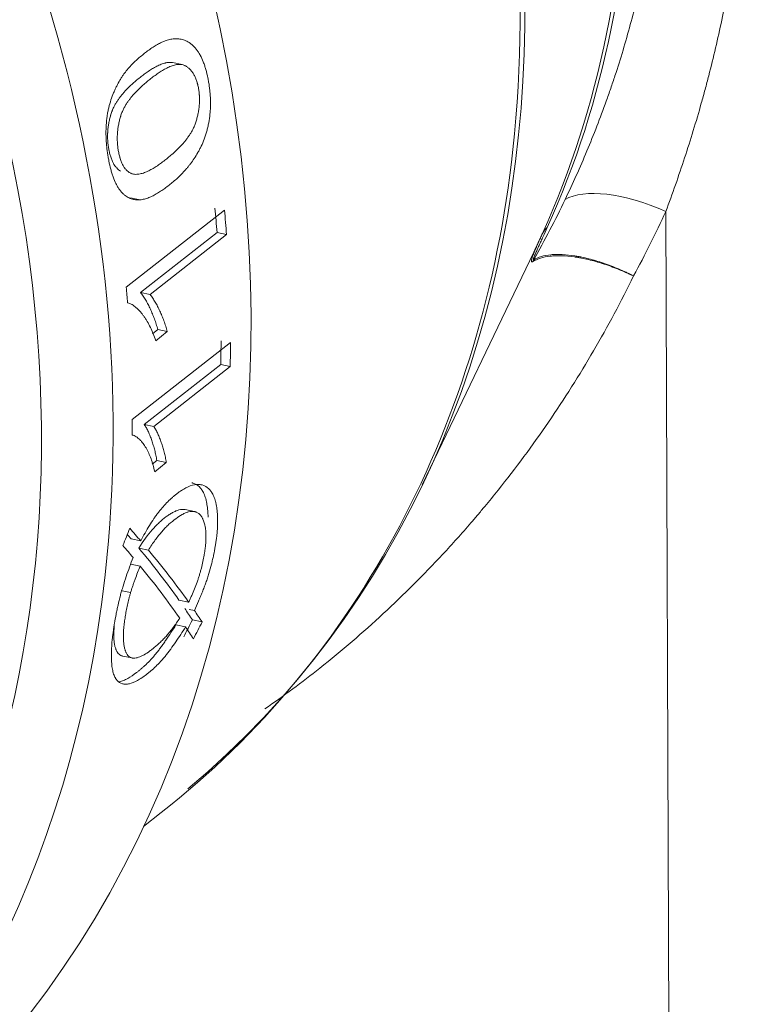
# Model space of a CAD drawing. Units: millimetres. Extents: x 0 to 594, y 0 to 420.
# Drawn here: x 373 to 380, y 146 to 155 of the extents above; entities that cross this region are included whole.
import ezdxf

# ---------------------------------------------------------------- set-up
doc = ezdxf.new("R2010")
doc.units = ezdxf.units.MM
doc.layers.add('1', color=7, linetype='Continuous', true_color=0xffffff)

msp = doc.modelspace()

# ---------------------------------------------------------------- linework, layer by layer
at = {"layer": '1', "color": 3, "linetype": 'Continuous', "lineweight": 18}
for p, q in [((374.8448, 154.8485), (374.7529, 154.8674)), ((375.2415, 153.4826), (374.319, 152.7604)), ((374.453, 152.7097), (375.1718, 153.2724)), ((374.5421, 152.6914), (375.2609, 153.2541)), ((375.1718, 153.2724), (375.2609, 153.2541)), ((377.0997, 150.906), (378.1462, 153.0895)), ((374.453, 152.7097), (374.5421, 152.6914)), ((374.333, 152.6125), (374.3319, 152.6127)), ((374.5661, 152.3226), (374.6157, 152.3614)), ((374.5955, 152.2578), (374.7046, 152.3431)), ((374.6157, 152.3614), (374.7046, 152.3431)), ((375.2982, 152.2396), (374.3756, 151.5174)), ((374.4879, 151.4712), (375.2067, 152.0339)), ((374.5768, 151.4529), (375.2955, 152.0156)), ((375.2067, 152.0339), (375.2955, 152.0156)), ((374.4879, 151.4712), (374.5768, 151.4529)), ((374.395, 151.3684), (374.3744, 151.3726)), ((374.5628, 151.098), (374.6063, 151.132)), ((374.5862, 151.0284), (374.6953, 151.1137)), ((374.6063, 151.132), (374.6953, 151.1137)), ((374.9605, 150.654), (374.8712, 150.6724)), ((374.3654, 150.3981), (374.4548, 150.3797)), ((374.5273, 150.2931), (374.4378, 150.3115)), ((374.3606, 150.161), (374.4502, 150.1426)), ((374.8143, 149.8226), (374.905, 149.804)), ((374.9106, 149.7366), (374.9587, 149.7267)), ((374.9401, 149.6373), (375.0314, 149.6185)), ((374.7855, 149.5915), (374.8765, 149.5727)), ((374.2845, 149.2987), (374.3745, 149.2801)), ((374.4809, 147.6992), (374.6479, 147.8299)), ((374.6472, 147.8294), (374.6479, 147.8299))]:
    msp.add_line(p, q, dxfattribs=at)
at = {"layer": '1', "color": 7, "linetype": 'Continuous', "lineweight": 13}
for p, q in [((374.4484, 153.5799), (374.3586, 153.5984)), ((379.4164, 145.066), (379.3867, 153.4718)), ((374.2806, 149.9101), (374.3597, 149.8938))]:
    msp.add_line(p, q, dxfattribs=at)
at = {"layer": '1', "color": 3, "linetype": 'Continuous', "lineweight": 18}
for centre, major_axis, ratio, start_param, end_param in [((367.0634, 157.6402), (-7.6334, 9.7503), 0.812165, 3.16742, 6.141625), ((363.5888, 154.9199), (8.2604, -10.5511), 0.812165, 0.000008, 3.141502), ((369.0624, 159.2051), (6.9147, -8.8323), 0.812165, 0.400866, 1.213928), ((367.004, 157.5936), (7.6439, -9.7637), 0.812165, 0, 0.693416), ((363.3959, 154.7689), (8.1987, -10.4724), 0.812165, 0.883563, 0.902096), ((363.3959, 154.7689), (8.2604, -10.5511), 0.812165, 0.882993, 0.901387), ((362.4733, 154.0466), (-8.2604, 10.5511), 0.812165, 4.031097, 4.042979), ((363.3959, 154.7689), (8.1987, -10.4724), 0.812165, 0.782235, 0.800703), ((363.3959, 154.7689), (8.2604, -10.5511), 0.812165, 0.782423, 0.800753), ((362.4733, 154.0466), (-8.2604, 10.5511), 0.812165, 3.930508, 3.942346), ((362.9768, 154.4409), (-6.829, -15.8324), 0.697248, 1.611977, 1.622105), ((361.8576, 153.5646), (-13.5812, 6.0683), 0.286231, 3.68773, 3.694212), ((361.8576, 153.5646), (-13.6833, 6.1139), 0.286231, 3.688562, 3.706562), ((361.7399, 153.4724), (-13.6567, 6.1324), 0.289293, 3.678311, 3.695523), ((361.8616, 153.5677), (-13.5595, 6.0834), 0.288748, 3.596403, 3.673654), ((361.8616, 153.5677), (-13.6615, 6.1291), 0.288748, 3.597928, 3.674587), ((361.7393, 153.4719), (-13.6616, 6.1291), 0.288739, 3.589079, 3.666159), ((362.2933, 153.9057), (-8.2604, 10.5511), 0.812165, 2.494236, 3.833438), ((361.8631, 153.5688), (-13.5548, 6.0866), 0.289293, 3.566067, 3.583739), ((361.8631, 153.5688), (-13.6567, 6.1324), 0.289293, 3.567829, 3.585362), ((364.624, 155.7301), (-6.778, -15.714), 0.697238, 1.472076, 1.482524), ((364.6236, 155.7302), (-6.829, -15.8324), 0.697249, 1.473916, 1.484281), ((361.7429, 153.4747), (-13.6522, 6.1356), 0.289818, 3.557307, 3.575744)]:
    msp.add_ellipse(centre, major_axis=major_axis, ratio=ratio, start_param=start_param, end_param=end_param, dxfattribs=at)
at = {"layer": '1', "color": 7, "linetype": 'Continuous', "lineweight": 13}
for centre, major_axis, ratio, start_param, end_param in [((367.004, 157.5936), (7.6439, -9.7637), 0.812165, 0.693416, 2.378193), ((362.2933, 153.9057), (-8.2604, 10.5511), 0.812165, 3.833438, 5.519786), ((362.0636, 153.7259), (7.9522, -10.1574), 0.812165, 0, 2.378193), ((369.1218, 159.2517), (-6.9042, 8.8188), 0.812165, 3.542459, 4.355521), ((379.2664, 153.071), (0.9037, -0.4281), 0.414537, 1.633715, 2.874741), ((378.6821, 153.0552), (0.4554, -0.2064), 0.537176, 2.868291, 3.13009), ((378.5476, 152.7367), (0.2623, -0.4257), 0.883752, 3.599336, 3.638751)]:
    msp.add_ellipse(centre, major_axis=major_axis, ratio=ratio, start_param=start_param, end_param=end_param, dxfattribs=at)
for points, knots in [([(379.3571, 161.8258), (379.4207, 161.6542), (379.4809, 161.4827), (379.5942, 161.1396), (379.6473, 160.968), (379.7461, 160.6242), (379.7918, 160.4521), (379.8757, 160.1069), (379.9138, 159.9339), (379.9823, 159.5867), (380.0125, 159.4125), (380.065, 159.0627), (380.0871, 158.887), (380.114, 158.6223), (380.122, 158.5339), (380.1322, 158.4009), (380.137, 158.3343), (380.1411, 158.2676), (380.1437, 158.2231), (380.145, 158.2009), (380.1555, 158.0005), (380.1605, 157.8227), (380.1618, 157.4675), (380.1581, 157.2902), (380.1421, 156.9361), (380.1299, 156.7593), (380.097, 156.4063), (380.0763, 156.2302), (380.0267, 155.8786), (379.9979, 155.7033), (379.9321, 155.3535), (379.8951, 155.1791), (379.8339, 154.9184), (379.8125, 154.8316), (379.7789, 154.7018), (379.7675, 154.6585), (379.7442, 154.5722), (379.7323, 154.5291), (379.6716, 154.314), (379.6195, 154.1433), (379.5082, 153.8052), (379.4491, 153.6376), (379.3867, 153.4718)], [0, 0, 0, 0, 0.0625, 0.0625, 0.125, 0.125, 0.1875, 0.1875, 0.25, 0.25, 0.3125, 0.3125, 0.375, 0.375, 0.40625, 0.40625, 0.421875, 0.429688, 0.429688, 0.4375, 0.4375, 0.5, 0.5, 0.5625, 0.5625, 0.625, 0.625, 0.6875, 0.6875, 0.75, 0.75, 0.8125, 0.8125, 0.84375, 0.84375, 0.859375, 0.859375, 0.875, 0.875, 0.9375, 0.9375, 1, 1, 1, 1]), ([(378.4414, 153.5827), (378.5131, 153.7327), (378.5813, 153.8846), (378.7101, 154.1925), (378.7707, 154.3484), (378.8416, 154.5456), (378.8555, 154.5851), (378.876, 154.6446), (378.8827, 154.6644), (378.8961, 154.7042), (378.9293, 154.8036), (378.9607, 154.9033), (379.0328, 155.1432), (379.0764, 155.304), (379.1542, 155.6267), (379.1885, 155.7887), (379.2475, 156.1137), (379.2722, 156.2767), (379.3117, 156.6036), (379.3265, 156.7675), (379.3459, 157.0959), (379.3505, 157.2605), (379.3494, 157.5905), (379.3435, 157.7558), (379.331, 157.9423), (379.3295, 157.963), (379.3264, 158.0044), (379.3215, 158.0664), (379.3083, 158.2105), (379.2942, 158.3334), (379.2622, 158.578), (379.2359, 158.7398), (379.1739, 159.0612), (379.1382, 159.2207), (379.0578, 159.5379), (379.0131, 159.6956), (378.9153, 160.0095), (378.8089, 160.322), (378.6863, 160.6325), (378.556, 160.9425), (378.487, 161.0972), (378.4143, 161.252)], [0, 0, 0, 0, 0.0625, 0.0625, 0.125, 0.125, 0.140625, 0.140625, 0.148437, 0.148437, 0.15625, 0.1875, 0.1875, 0.25, 0.25, 0.3125, 0.3125, 0.375, 0.375, 0.4375, 0.4375, 0.5, 0.5, 0.5625, 0.5625, 0.570312, 0.570312, 0.578125, 0.59375, 0.625, 0.625, 0.6875, 0.6875, 0.75, 0.75, 0.8125, 0.8125, 0.875, 0.9375, 0.9375, 1, 1, 1, 1]), ([(378.2736, 153.32), (378.2606, 153.2914), (378.2476, 153.263), (378.2283, 153.2209), (378.2219, 153.2069), (378.2092, 153.1792), (378.2029, 153.1654), (378.1905, 153.1381), (378.1844, 153.1246), (378.1755, 153.1047), (378.1726, 153.0981), (378.1669, 153.0851), (378.1641, 153.0786), (378.16, 153.0691), (378.1587, 153.066), (378.1561, 153.0598), (378.1549, 153.0567), (378.1512, 153.0476), (378.1489, 153.0417), (378.146, 153.0334), (378.1452, 153.0308), (378.1437, 153.0257), (378.143, 153.0234), (378.1425, 153.0202), (378.1424, 153.0192), (378.1423, 153.0175), (378.1424, 153.0168), (378.1427, 153.016), (378.1429, 153.0158), (378.1433, 153.0154), (378.1435, 153.0153), (378.144, 153.0153), (378.1444, 153.0153), (378.1451, 153.0156), (378.1456, 153.0158), (378.1461, 153.0161)], [0, 0, 0, 0, 0.25, 0.25, 0.375, 0.375, 0.5, 0.5, 0.625, 0.625, 0.6875, 0.6875, 0.75, 0.75, 0.78125, 0.78125, 0.8125, 0.8125, 0.875, 0.875, 0.90625, 0.90625, 0.9375, 0.9375, 0.953125, 0.953125, 0.96875, 0.96875, 0.976563, 0.976563, 0.984375, 0.984375, 0.992188, 0.992188, 1, 1, 1, 1]), ([(378.1376, 153.0003), (378.1355, 152.9989), (378.1335, 152.998), (378.1311, 152.9973), (378.1304, 152.9971), (378.129, 152.997), (378.1284, 152.997), (378.1268, 152.9974), (378.126, 152.9981), (378.1248, 152.9999), (378.1244, 153.0011), (378.1238, 153.0052), (378.124, 153.0088), (378.1254, 153.017), (378.1265, 153.0216), (378.1293, 153.0316), (378.131, 153.0369), (378.1348, 153.0479), (378.1369, 153.0536), (378.1436, 153.0713), (378.1486, 153.0838), (378.1566, 153.1031), (378.1594, 153.1097), (378.1651, 153.123), (378.168, 153.1297), (378.1768, 153.15), (378.1829, 153.1639), (378.1954, 153.192), (378.2018, 153.2062), (378.2148, 153.2351), (378.2214, 153.2497), (378.228, 153.2645)], [0, 0, 0, 0, 0.03125, 0.03125, 0.046875, 0.046875, 0.0625, 0.0625, 0.09375, 0.09375, 0.125, 0.125, 0.1875, 0.1875, 0.25, 0.25, 0.3125, 0.3125, 0.375, 0.375, 0.5, 0.5, 0.5625, 0.5625, 0.625, 0.625, 0.75, 0.75, 0.875, 0.875, 1, 1, 1, 1]), ([(379.0836, 152.8655), (379.0777, 152.8683), (379.0718, 152.8711), (379.0645, 152.8746), (379.063, 152.8753), (379.06, 152.8767), (379.0555, 152.8788), (379.0391, 152.8864), (379.0242, 152.8931), (378.9884, 152.9089), (378.9407, 152.9291), (378.8929, 152.9473), (378.863, 152.9582), (378.857, 152.9603), (378.8451, 152.9645), (378.8273, 152.9707), (378.8096, 152.9765), (378.7509, 152.9954), (378.705, 153.0082), (378.6376, 153.0242), (378.6099, 153.0301), (378.5825, 153.0352), (378.5716, 153.0371), (378.5662, 153.0381), (378.5499, 153.0408), (378.5392, 153.0424), (378.4865, 153.0499), (378.4464, 153.0535), (378.3895, 153.0552), (378.3711, 153.0552), (378.3442, 153.0542), (378.3354, 153.0538), (378.3181, 153.0525), (378.3095, 153.0517), (378.2678, 153.0471), (378.2376, 153.041), (378.1831, 153.0242), (378.1588, 153.0134), (378.1376, 153.0003)], [0, 0, 0, 0, 0.015625, 0.015625, 0.019531, 0.019531, 0.023437, 0.03125, 0.0625, 0.0625, 0.125, 0.1875, 0.1875, 0.203125, 0.203125, 0.21875, 0.25, 0.25, 0.375, 0.375, 0.4375, 0.453125, 0.453125, 0.46875, 0.46875, 0.5, 0.5, 0.625, 0.625, 0.6875, 0.6875, 0.71875, 0.71875, 0.75, 0.75, 0.875, 0.875, 1, 1, 1, 1]), ([(378.1461, 153.0161), (378.1671, 153.029), (378.1911, 153.0394), (378.2452, 153.0554), (378.2752, 153.061), (378.3166, 153.065), (378.325, 153.0657), (378.3423, 153.0666), (378.351, 153.067), (378.3776, 153.0675), (378.3959, 153.0672), (378.4523, 153.0645), (378.492, 153.0603), (378.5443, 153.0519), (378.5549, 153.0501), (378.571, 153.0471), (378.5764, 153.0461), (378.5872, 153.0439), (378.6143, 153.0384), (378.6418, 153.032), (378.7086, 153.0149), (378.7541, 153.0012), (378.8122, 152.9814), (378.8297, 152.9752), (378.8474, 152.9687), (378.8592, 152.9643), (378.8651, 152.9621), (378.8947, 152.9507), (378.942, 152.9316), (378.9893, 152.9106), (379.0248, 152.8942), (379.0396, 152.8872), (379.0558, 152.8793), (379.0602, 152.8771), (379.0632, 152.8756), (379.0647, 152.8749), (379.072, 152.8713), (379.0778, 152.8684), (379.0836, 152.8655)], [0, 0, 0, 0, 0.125, 0.125, 0.25, 0.25, 0.28125, 0.28125, 0.3125, 0.3125, 0.375, 0.375, 0.5, 0.5, 0.53125, 0.53125, 0.546875, 0.546875, 0.5625, 0.625, 0.625, 0.75, 0.75, 0.78125, 0.796875, 0.796875, 0.8125, 0.8125, 0.875, 0.9375, 0.9375, 0.96875, 0.976563, 0.980469, 0.980469, 0.984375, 0.984375, 1, 1, 1, 1]), ([(379.0836, 152.8655), (378.9668, 152.6262), (378.8416, 152.3922), (378.575, 151.9347), (378.4335, 151.7113), (378.1345, 151.2751), (377.9769, 151.0624), (377.7698, 150.8036), (377.7069, 150.7264), (377.6429, 150.6501), (377.5999, 150.5994), (377.5784, 150.5741), (377.47, 150.4485), (377.3817, 150.35), (377.1119, 150.0601), (376.9258, 149.8744), (376.5411, 149.5185), (376.3426, 149.3482), (375.9699, 149.0526), (375.7977, 148.9246), (375.6214, 148.8022)], [0, 0, 0, 0, 0.146606, 0.146606, 0.293212, 0.293212, 0.439818, 0.439818, 0.47647, 0.494795, 0.494795, 0.513121, 0.513121, 0.586424, 0.586424, 0.73303, 0.73303, 0.879636, 0.879636, 1, 1, 1, 1])]:
    msp.add_open_spline(points, degree=3, knots=knots, dxfattribs=at)
at = {"layer": '1', "color": 3, "linetype": 'Continuous', "lineweight": 18}
for points, knots in [([(374.7692, 155.0914), (374.7547, 155.0904), (374.7403, 155.088), (374.7118, 155.0812), (374.6977, 155.0767), (374.6697, 155.0661), (374.6559, 155.06), (374.6283, 155.0465), (374.6146, 155.0391), (374.5873, 155.0231), (374.5738, 155.0146), (374.5468, 154.9966), (374.5334, 154.9872), (374.5069, 154.9675), (374.4937, 154.9574), (374.4675, 154.9364), (374.4545, 154.9256), (374.4286, 154.9033), (374.4158, 154.8918), (374.3904, 154.8678), (374.3778, 154.8554), (374.3529, 154.8293), (374.3407, 154.8156), (374.3256, 154.7975), (374.3226, 154.7938), (374.3166, 154.7863), (374.3136, 154.7826), (374.3048, 154.771), (374.2989, 154.7631), (374.2875, 154.7468), (374.2819, 154.7384), (374.2709, 154.7212), (374.2655, 154.7124), (374.2494, 154.6855), (374.2391, 154.6668), (374.2241, 154.6373), (374.2192, 154.6272), (374.2121, 154.6117), (374.2097, 154.6065), (374.2051, 154.5959), (374.2028, 154.5906), (374.1915, 154.5637), (374.1831, 154.5414), (374.1677, 154.4948), (374.1607, 154.4704), (374.1531, 154.4383), (374.1517, 154.4318), (374.1489, 154.4187), (374.1449, 154.3988), (374.1415, 154.3787), (374.1356, 154.3378), (374.1327, 154.31), (374.1304, 154.2744), (374.13, 154.2672), (374.1294, 154.2528), (374.1291, 154.2456), (374.1286, 154.224), (374.1285, 154.2096), (374.129, 154.1666), (374.1304, 154.1381), (374.1332, 154.1025), (374.1339, 154.0954), (374.1352, 154.0812), (374.136, 154.0741), (374.1384, 154.053), (374.142, 154.0251), (374.1463, 153.9979), (374.1509, 153.971), (374.1533, 153.9577), (374.1611, 153.9182), (374.167, 153.8924), (374.1752, 153.861), (374.1769, 153.8548), (374.1805, 153.8425), (374.1823, 153.8363), (374.1878, 153.8183), (374.1917, 153.8065), (374.2039, 153.7725), (374.2127, 153.7512), (374.2249, 153.7267), (374.2274, 153.7218), (374.2325, 153.7124), (374.2351, 153.7078), (374.243, 153.6944), (374.2485, 153.686), (374.2597, 153.6704), (374.2654, 153.6631), (374.2771, 153.6495), (374.2861, 153.64), (374.2954, 153.6315), (374.3016, 153.6261), (374.3048, 153.6235), (374.3144, 153.616), (374.3208, 153.6116), (374.3402, 153.5997), (374.3533, 153.5936), (374.38, 153.5846), (374.3935, 153.5818), (374.4106, 153.5799), (374.414, 153.5797), (374.4209, 153.5793), (374.4312, 153.5789), (374.4415, 153.5793), (374.4484, 153.5799)], [0, 0, 0, 0, 0.03125, 0.03125, 0.0625, 0.0625, 0.09375, 0.09375, 0.125, 0.125, 0.15625, 0.15625, 0.1875, 0.1875, 0.21875, 0.21875, 0.25, 0.25, 0.28125, 0.28125, 0.3125, 0.3125, 0.34375, 0.34375, 0.351562, 0.351562, 0.359375, 0.359375, 0.375, 0.375, 0.390625, 0.390625, 0.40625, 0.40625, 0.4375, 0.4375, 0.453125, 0.453125, 0.460937, 0.460937, 0.46875, 0.46875, 0.5, 0.5, 0.53125, 0.53125, 0.539062, 0.539062, 0.546875, 0.5625, 0.5625, 0.59375, 0.59375, 0.601562, 0.601562, 0.609375, 0.609375, 0.625, 0.625, 0.65625, 0.65625, 0.664062, 0.664062, 0.671875, 0.671875, 0.6875, 0.703125, 0.703125, 0.71875, 0.71875, 0.75, 0.75, 0.757812, 0.757812, 0.765625, 0.765625, 0.78125, 0.78125, 0.8125, 0.8125, 0.820312, 0.820312, 0.828125, 0.828125, 0.84375, 0.84375, 0.859375, 0.859375, 0.875, 0.882812, 0.882812, 0.890625, 0.890625, 0.90625, 0.90625, 0.9375, 0.9375, 0.96875, 0.96875, 0.976562, 0.976562, 0.984375, 1, 1, 1, 1]), ([(374.4484, 153.5799), (374.4623, 153.5811), (374.476, 153.5836), (374.5034, 153.5906), (374.517, 153.5952), (374.5442, 153.6059), (374.5577, 153.612), (374.5847, 153.6257), (374.5982, 153.6331), (374.625, 153.6491), (374.6384, 153.6577), (374.6652, 153.6757), (374.6785, 153.6852), (374.7049, 153.7048), (374.7181, 153.7149), (374.7444, 153.7359), (374.7574, 153.7468), (374.7964, 153.7806), (374.8221, 153.8048), (374.8601, 153.8444), (374.8726, 153.8582), (374.8913, 153.8799), (374.8975, 153.8873), (374.9098, 153.9024), (374.9159, 153.9102), (374.9341, 153.934), (374.946, 153.9505), (374.9693, 153.9853), (374.9806, 154.0035), (374.997, 154.0323), (375.0024, 154.0422), (375.0104, 154.0574), (375.013, 154.0626), (375.0182, 154.073), (375.0207, 154.0783), (375.0333, 154.1048), (375.0427, 154.127), (375.0558, 154.1618), (375.0599, 154.1737), (375.0678, 154.198), (375.0716, 154.2105), (375.0787, 154.2359), (375.082, 154.2489), (375.0867, 154.2689), (375.0882, 154.2757), (375.091, 154.2893), (375.0978, 154.3234), (375.1047, 154.3722), (375.108, 154.4152), (375.1092, 154.4368), (375.1095, 154.4441), (375.11, 154.4586), (375.1102, 154.4659), (375.1106, 154.502), (375.1098, 154.5307), (375.107, 154.5733), (375.1058, 154.5874), (375.1036, 154.6086), (375.1029, 154.6156), (375.1012, 154.6296), (375.0985, 154.6505), (375.0953, 154.671), (375.0907, 154.698), (375.0882, 154.7114), (375.0801, 154.751), (375.074, 154.7767), (375.0634, 154.8142), (375.0596, 154.8265), (375.0536, 154.8446), (375.0515, 154.8506), (375.0472, 154.8624), (375.0363, 154.8914), (375.0241, 154.918), (375.0081, 154.9474), (375.0025, 154.9568), (374.9938, 154.9702), (374.9908, 154.9746), (374.9848, 154.9831), (374.9817, 154.9872), (374.9725, 154.9991), (374.9662, 155.0064), (374.9533, 155.0201), (374.9401, 155.0329), (374.9231, 155.0466), (374.9127, 155.0537), (374.9057, 155.0583), (374.9021, 155.0605), (374.8845, 155.0706), (374.8702, 155.0768), (374.8416, 155.086), (374.8272, 155.089), (374.7983, 155.0922), (374.7838, 155.0924), (374.7692, 155.0914)], [0, 0, 0, 0, 0.03125, 0.03125, 0.0625, 0.0625, 0.09375, 0.09375, 0.125, 0.125, 0.15625, 0.15625, 0.1875, 0.1875, 0.21875, 0.21875, 0.25, 0.25, 0.3125, 0.3125, 0.34375, 0.34375, 0.359375, 0.359375, 0.375, 0.375, 0.40625, 0.40625, 0.4375, 0.4375, 0.453125, 0.453125, 0.460937, 0.460937, 0.46875, 0.46875, 0.5, 0.5, 0.515625, 0.515625, 0.53125, 0.53125, 0.546875, 0.546875, 0.554687, 0.554687, 0.5625, 0.59375, 0.609375, 0.609375, 0.617187, 0.617187, 0.625, 0.625, 0.65625, 0.65625, 0.671875, 0.671875, 0.679687, 0.679687, 0.6875, 0.703125, 0.703125, 0.71875, 0.71875, 0.75, 0.75, 0.765625, 0.765625, 0.773437, 0.773437, 0.78125, 0.8125, 0.8125, 0.828125, 0.828125, 0.835937, 0.835937, 0.84375, 0.84375, 0.859375, 0.859375, 0.875, 0.890625, 0.898437, 0.898437, 0.90625, 0.90625, 0.9375, 0.9375, 0.96875, 0.96875, 1, 1, 1, 1]), ([(374.2659, 153.8502), (374.2596, 153.8536), (374.2534, 153.8577), (374.2412, 153.8672), (374.2352, 153.8726), (374.2234, 153.885), (374.2176, 153.8921), (374.2106, 153.9021), (374.2092, 153.9042), (374.2065, 153.9084), (374.2024, 153.9148), (374.1934, 153.9308), (374.1842, 153.9511), (374.178, 153.9679), (374.174, 153.9794), (374.1721, 153.9853), (374.1667, 154.0034), (374.1634, 154.0159), (374.1591, 154.035), (374.1578, 154.0415), (374.1552, 154.0546), (374.154, 154.0613), (374.1518, 154.0747), (374.1508, 154.0816), (374.1489, 154.0953), (374.1465, 154.116), (374.144, 154.1508), (374.1438, 154.179), (374.1442, 154.1968), (374.1443, 154.2004), (374.1446, 154.2075), (374.1451, 154.2182), (374.1459, 154.2287), (374.1477, 154.2495), (374.1493, 154.2632), (374.1523, 154.2835), (374.1534, 154.2902), (374.1558, 154.3035), (374.1571, 154.3101), (374.1611, 154.3297), (374.1641, 154.3424), (374.169, 154.361), (374.1715, 154.3702), (374.1742, 154.3792), (374.176, 154.3852), (374.177, 154.3882), (374.1798, 154.397), (374.1818, 154.4027), (374.185, 154.4112), (374.186, 154.414), (374.1882, 154.4195), (374.1893, 154.4222), (374.195, 154.4355), (374.1997, 154.4456), (374.2096, 154.465), (374.2148, 154.4743), (374.2254, 154.4921), (374.2308, 154.5008), (374.2419, 154.5175), (374.2476, 154.5255), (374.2591, 154.5413), (374.2649, 154.5489), (374.2767, 154.5637), (374.2827, 154.5709), (374.2948, 154.5849), (374.3008, 154.5918), (374.3192, 154.6119), (374.3315, 154.6246), (374.3564, 154.649), (374.369, 154.6607), (374.3942, 154.6834), (374.4069, 154.6943), (374.4324, 154.7156), (374.4452, 154.7259), (374.471, 154.7459), (374.4839, 154.7557), (374.5099, 154.7745), (374.523, 154.7836), (374.5493, 154.801), (374.5625, 154.8092), (374.5892, 154.8247), (374.6026, 154.832), (374.6297, 154.8451), (374.6434, 154.851), (374.6643, 154.8584), (374.6712, 154.8606), (374.6818, 154.8635), (374.6853, 154.8643), (374.6924, 154.8659), (374.6959, 154.8666), (374.7066, 154.8685), (374.7136, 154.8693), (374.7278, 154.87), (374.735, 154.8699), (374.7456, 154.8687), (374.7492, 154.8682), (374.7528, 154.8674), (374.7528, 154.8674), (374.7528, 154.8674)], [0, 0, 0, 0, 0.021504, 0.021504, 0.043009, 0.043009, 0.064513, 0.064513, 0.069889, 0.069889, 0.075266, 0.086018, 0.107522, 0.118274, 0.118274, 0.129027, 0.129027, 0.150531, 0.150531, 0.161283, 0.161283, 0.172036, 0.172036, 0.182788, 0.182788, 0.19354, 0.215045, 0.236549, 0.236549, 0.241925, 0.241925, 0.247301, 0.258053, 0.258053, 0.279558, 0.279558, 0.29031, 0.29031, 0.301062, 0.301062, 0.322567, 0.322567, 0.333319, 0.338695, 0.338695, 0.344071, 0.344071, 0.354823, 0.354823, 0.3602, 0.3602, 0.365576, 0.365576, 0.38708, 0.38708, 0.408585, 0.408585, 0.430089, 0.430089, 0.451593, 0.451593, 0.473098, 0.473098, 0.494602, 0.494602, 0.516107, 0.516107, 0.559116, 0.559116, 0.602125, 0.602125, 0.645134, 0.645134, 0.688142, 0.688142, 0.731151, 0.731151, 0.77416, 0.77416, 0.817169, 0.817169, 0.860178, 0.860178, 0.903187, 0.903187, 0.924691, 0.924691, 0.935444, 0.935444, 0.946196, 0.946196, 0.9677, 0.9677, 0.989205, 0.989205, 0.999957, 0.999957, 1, 1, 1, 1]), ([(374.356, 153.8317), (374.3428, 153.8389), (374.3302, 153.8486), (374.3152, 153.8648), (374.3108, 153.87), (374.3065, 153.8756), (374.3037, 153.8795), (374.3022, 153.8815), (374.2953, 153.8917), (374.2849, 153.9094), (374.2735, 153.935), (374.2674, 153.9519), (374.2644, 153.9606), (374.2635, 153.9636), (374.2616, 153.9695), (374.2571, 153.9845), (374.2531, 154.0002), (374.2489, 154.0195), (374.2476, 154.026), (374.2451, 154.0392), (374.2439, 154.0459), (374.2418, 154.0594), (374.2408, 154.0663), (374.2391, 154.08), (374.2367, 154.1006), (374.2349, 154.1285), (374.2345, 154.1532), (374.2346, 154.1639), (374.2347, 154.171), (374.2348, 154.1746), (374.2353, 154.1924), (374.2362, 154.2065), (374.2388, 154.2342), (374.2405, 154.2478), (374.2436, 154.2681), (374.2447, 154.2748), (374.2472, 154.2881), (374.2485, 154.2947), (374.2526, 154.3141), (374.2557, 154.3267), (374.2606, 154.3451), (374.2632, 154.3542), (374.2659, 154.3632), (374.2677, 154.3691), (374.2687, 154.372), (374.2715, 154.3808), (374.2736, 154.3864), (374.2778, 154.3976), (374.28, 154.403), (374.2869, 154.4191), (374.2918, 154.4292), (374.3018, 154.4485), (374.307, 154.4578), (374.3176, 154.4756), (374.3231, 154.4841), (374.3342, 154.5007), (374.3399, 154.5088), (374.3486, 154.5205), (374.3515, 154.5243), (374.3574, 154.5319), (374.3603, 154.5357), (374.3751, 154.5541), (374.3872, 154.568), (374.4115, 154.5945), (374.4238, 154.6072), (374.4487, 154.6315), (374.4612, 154.6431), (374.4864, 154.6657), (374.4991, 154.6766), (374.5246, 154.6978), (374.5374, 154.7081), (374.5632, 154.7281), (374.5762, 154.7378), (374.6022, 154.7566), (374.6153, 154.7657), (374.6416, 154.7831), (374.6549, 154.7913), (374.6817, 154.8068), (374.6952, 154.8141), (374.7156, 154.8239), (374.7225, 154.827), (374.7362, 154.8327), (374.7431, 154.8354), (374.7569, 154.8402), (374.7639, 154.8424), (374.7778, 154.8461), (374.7848, 154.8476), (374.7988, 154.8499), (374.8058, 154.8507), (374.8164, 154.8512), (374.82, 154.8512), (374.827, 154.8509), (374.8306, 154.8507), (374.8411, 154.8495), (374.8481, 154.848), (374.8585, 154.8446), (374.8619, 154.8433), (374.867, 154.8409), (374.8688, 154.8401), (374.8722, 154.8383), (374.8773, 154.8355), (374.8824, 154.8323), (374.8891, 154.8279), (374.8925, 154.8255), (374.9024, 154.818), (374.9089, 154.8125), (374.9215, 154.8001), (374.9276, 154.7933), (374.9395, 154.7782), (374.9452, 154.7699), (374.952, 154.7586), (374.9534, 154.7562), (374.956, 154.7515), (374.96, 154.7443), (374.9686, 154.7267), (374.9774, 154.7047), (374.983, 154.6868), (374.9857, 154.6776), (374.9866, 154.6745), (374.9883, 154.6682), (374.9891, 154.6651), (374.9931, 154.6493), (374.9958, 154.6363), (375.0005, 154.6097), (375.0024, 154.5962), (375.0043, 154.5788), (375.0046, 154.5753), (375.0052, 154.5683), (375.0061, 154.5578), (375.0074, 154.5332), (375.0074, 154.505), (375.0061, 154.4803), (375.0053, 154.4697), (375.0047, 154.4627), (375.0044, 154.4591), (375.0026, 154.4415), (375.0007, 154.4277), (374.9962, 154.4007), (374.9935, 154.3874), (374.989, 154.3678), (374.9875, 154.3613), (374.9842, 154.3484), (374.9824, 154.3421), (374.9771, 154.3233), (374.9732, 154.3111), (374.9692, 154.2992)], [0, 0, 0, 0, 0.03125, 0.03125, 0.039062, 0.042969, 0.042969, 0.046875, 0.046875, 0.0625, 0.078125, 0.085937, 0.085937, 0.089844, 0.089844, 0.09375, 0.109375, 0.109375, 0.117187, 0.117187, 0.125, 0.125, 0.132812, 0.132812, 0.140625, 0.15625, 0.164062, 0.167969, 0.167969, 0.171875, 0.171875, 0.1875, 0.1875, 0.203125, 0.203125, 0.210937, 0.210937, 0.21875, 0.21875, 0.234375, 0.234375, 0.242187, 0.246094, 0.246094, 0.25, 0.25, 0.257812, 0.257812, 0.265625, 0.265625, 0.28125, 0.28125, 0.296875, 0.296875, 0.3125, 0.3125, 0.328125, 0.328125, 0.335937, 0.335937, 0.34375, 0.34375, 0.375, 0.375, 0.40625, 0.40625, 0.4375, 0.4375, 0.46875, 0.46875, 0.5, 0.5, 0.53125, 0.53125, 0.5625, 0.5625, 0.59375, 0.59375, 0.625, 0.625, 0.640625, 0.640625, 0.65625, 0.65625, 0.671875, 0.671875, 0.6875, 0.6875, 0.703125, 0.703125, 0.710937, 0.710937, 0.71875, 0.71875, 0.734375, 0.734375, 0.742187, 0.742187, 0.746094, 0.746094, 0.75, 0.757812, 0.757812, 0.765625, 0.765625, 0.78125, 0.78125, 0.796875, 0.796875, 0.8125, 0.8125, 0.816406, 0.816406, 0.820312, 0.828125, 0.84375, 0.851562, 0.851562, 0.855469, 0.855469, 0.859375, 0.859375, 0.875, 0.875, 0.890625, 0.890625, 0.894531, 0.894531, 0.898437, 0.90625, 0.921875, 0.929687, 0.933594, 0.933594, 0.9375, 0.9375, 0.953125, 0.953125, 0.96875, 0.96875, 0.976562, 0.976562, 0.984375, 0.984375, 1, 1, 1, 1]), ([(374.9692, 154.2992), (374.965, 154.2869), (374.9605, 154.2755), (374.9509, 154.2539), (374.9459, 154.2436), (374.9354, 154.224), (374.93, 154.2145), (374.9189, 154.1964), (374.9132, 154.1876), (374.9044, 154.1749), (374.9015, 154.1707), (374.8955, 154.1625), (374.8926, 154.1585), (374.8836, 154.1466), (374.8775, 154.1389), (374.8593, 154.1166), (374.8469, 154.1026), (374.822, 154.0758), (374.8094, 154.0631), (374.784, 154.0385), (374.7712, 154.0267), (374.7455, 154.0038), (374.7326, 153.9927), (374.7066, 153.9712), (374.6935, 153.9608), (374.6738, 153.9455), (374.6672, 153.9405), (374.6541, 153.9306), (374.6475, 153.9258), (374.6276, 153.9115), (374.6143, 153.9024), (374.5877, 153.885), (374.5743, 153.8768), (374.5474, 153.8615), (374.534, 153.8545), (374.5068, 153.8418), (374.4932, 153.8362), (374.4726, 153.8293), (374.4657, 153.8273), (374.4519, 153.8238), (374.4451, 153.8223), (374.4313, 153.8202), (374.4244, 153.8195), (374.4107, 153.8189), (374.4039, 153.8191), (374.3901, 153.8205), (374.3833, 153.8217), (374.373, 153.8246), (374.3696, 153.8257), (374.3628, 153.8284), (374.3594, 153.8299), (374.356, 153.8317)], [0, 0, 0, 0, 0.03125, 0.03125, 0.0625, 0.0625, 0.09375, 0.09375, 0.125, 0.125, 0.140625, 0.140625, 0.15625, 0.15625, 0.1875, 0.1875, 0.25, 0.25, 0.3125, 0.3125, 0.375, 0.375, 0.4375, 0.4375, 0.5, 0.5, 0.53125, 0.53125, 0.5625, 0.5625, 0.625, 0.625, 0.6875, 0.6875, 0.75, 0.75, 0.8125, 0.8125, 0.84375, 0.84375, 0.875, 0.875, 0.90625, 0.90625, 0.9375, 0.9375, 0.96875, 0.96875, 0.984375, 0.984375, 1, 1, 1, 1]), ([(374.6157, 152.3614), (374.611, 152.3793), (374.6059, 152.3965), (374.5951, 152.4301), (374.5895, 152.4465), (374.5776, 152.4784), (374.5714, 152.4941), (374.5587, 152.5247), (374.5521, 152.5398), (374.5385, 152.5693), (374.5316, 152.5837), (374.5209, 152.6048), (374.5172, 152.6117), (374.5098, 152.6254), (374.5061, 152.6321), (374.4946, 152.6518), (374.4867, 152.6644), (374.4704, 152.6882), (374.4619, 152.6994), (374.453, 152.7097)], [0, 0, 0, 0, 0.125, 0.125, 0.25, 0.25, 0.375, 0.375, 0.5, 0.5, 0.625, 0.625, 0.6875, 0.6875, 0.75, 0.75, 0.875, 0.875, 1, 1, 1, 1]), ([(374.7046, 152.3431), (374.6999, 152.361), (374.6948, 152.3782), (374.684, 152.4118), (374.6784, 152.4282), (374.6665, 152.4602), (374.6603, 152.4759), (374.6476, 152.5066), (374.641, 152.5216), (374.6275, 152.5511), (374.6205, 152.5656), (374.6062, 152.5937), (374.5988, 152.6073), (374.5836, 152.6335), (374.5758, 152.6461), (374.5594, 152.6699), (374.551, 152.6811), (374.5421, 152.6914)], [0, 0, 0, 0, 0.125, 0.125, 0.25, 0.25, 0.375, 0.375, 0.5, 0.5, 0.625, 0.625, 0.75, 0.75, 0.875, 0.875, 1, 1, 1, 1]), ([(374.3319, 152.6127), (374.3392, 152.6112), (374.3464, 152.6091), (374.3604, 152.6035), (374.3673, 152.6002), (374.3875, 152.5886), (374.4005, 152.5788), (374.4164, 152.5649), (374.4195, 152.5621), (374.4257, 152.5561), (374.4288, 152.5531), (374.4381, 152.5437), (374.4501, 152.5307), (374.4618, 152.5167), (374.4704, 152.5059), (374.4733, 152.5022), (374.4789, 152.4947), (374.4873, 152.4833), (374.4955, 152.4713), (374.5061, 152.4547), (374.5113, 152.4462), (374.5266, 152.4199), (374.5363, 152.4015), (374.5639, 152.3438), (374.5806, 152.3021), (374.5955, 152.2578)], [0, 0, 0, 0, 0.0625, 0.0625, 0.125, 0.125, 0.25, 0.25, 0.28125, 0.28125, 0.3125, 0.3125, 0.375, 0.4375, 0.4375, 0.46875, 0.46875, 0.5, 0.5625, 0.5625, 0.625, 0.625, 0.75, 0.75, 1, 1, 1, 1]), ([(374.6063, 151.132), (374.6036, 151.1494), (374.6006, 151.1663), (374.5938, 151.199), (374.5901, 151.2149), (374.5821, 151.2461), (374.5778, 151.2613), (374.5688, 151.2912), (374.5641, 151.3059), (374.5544, 151.3346), (374.5492, 151.3487), (374.5412, 151.3692), (374.5385, 151.376), (374.5329, 151.3893), (374.53, 151.3958), (374.5212, 151.415), (374.515, 151.4272), (374.502, 151.4504), (374.4952, 151.4612), (374.4879, 151.4712)], [0, 0, 0, 0, 0.125, 0.125, 0.25, 0.25, 0.375, 0.375, 0.5, 0.5, 0.625, 0.625, 0.6875, 0.6875, 0.75, 0.75, 0.875, 0.875, 1, 1, 1, 1]), ([(374.6953, 151.1137), (374.6926, 151.1311), (374.6896, 151.1479), (374.6827, 151.1807), (374.679, 151.1967), (374.671, 151.2279), (374.6667, 151.2432), (374.6577, 151.2731), (374.653, 151.2877), (374.6432, 151.3165), (374.6381, 151.3306), (374.6274, 151.3579), (374.6218, 151.3712), (374.61, 151.3967), (374.6039, 151.4089), (374.5909, 151.4321), (374.5841, 151.443), (374.5768, 151.4529)], [0, 0, 0, 0, 0.125, 0.125, 0.25, 0.25, 0.375, 0.375, 0.5, 0.5, 0.625, 0.625, 0.75, 0.75, 0.875, 0.875, 1, 1, 1, 1]), ([(374.3744, 151.3726), (374.381, 151.3713), (374.3875, 151.3693), (374.4, 151.3641), (374.4061, 151.3609), (374.4238, 151.3498), (374.435, 151.3404), (374.4485, 151.327), (374.4511, 151.3242), (374.4564, 151.3185), (374.459, 151.3155), (374.4667, 151.3065), (374.4767, 151.2939), (374.4863, 151.2803), (374.4933, 151.2698), (374.4956, 151.2662), (374.5002, 151.259), (374.5069, 151.2479), (374.5134, 151.2362), (374.5197, 151.2241), (374.5217, 151.22), (374.5258, 151.2117), (374.5357, 151.1907), (374.5448, 151.1683), (374.5651, 151.1121), (374.5766, 151.0716), (374.5862, 151.0284)], [0, 0, 0, 0, 0.0625, 0.0625, 0.125, 0.125, 0.25, 0.25, 0.28125, 0.28125, 0.3125, 0.3125, 0.375, 0.4375, 0.4375, 0.46875, 0.46875, 0.5, 0.5625, 0.5625, 0.59375, 0.59375, 0.625, 0.75, 0.75, 1, 1, 1, 1]), ([(374.4548, 150.3797), (374.4683, 150.4045), (374.4819, 150.4288), (374.5091, 150.4765), (374.5228, 150.4998), (374.5504, 150.545), (374.5643, 150.5668), (374.5854, 150.5981), (374.5925, 150.6083), (374.6032, 150.623), (374.6068, 150.6279), (374.614, 150.6374), (374.6248, 150.6515), (374.6358, 150.665), (374.6504, 150.6827), (374.6577, 150.6912), (374.6796, 150.716), (374.6942, 150.7315), (374.7231, 150.7604), (374.7376, 150.7739), (374.7592, 150.7929), (374.7663, 150.7991), (374.7807, 150.8109), (374.7879, 150.8166), (374.8022, 150.8277), (374.8093, 150.833), (374.8236, 150.8431), (374.8307, 150.848), (374.852, 150.8618), (374.8659, 150.8699), (374.9071, 150.891), (374.9336, 150.9007), (374.9719, 150.9077), (374.9844, 150.9087), (375.0027, 150.9084), (375.0087, 150.9079), (375.0176, 150.9067), (375.0206, 150.9062), (375.0265, 150.9051), (375.0526, 150.8991), (375.0761, 150.8864), (375.0992, 150.8643), (375.1059, 150.8571), (375.1122, 150.849), (375.1163, 150.8433), (375.1184, 150.8404), (375.1282, 150.8253), (375.1423, 150.7983), (375.1529, 150.7656), (375.1586, 150.7434), (375.1597, 150.7389), (375.1617, 150.7297), (375.1627, 150.725), (375.1655, 150.7108), (375.1671, 150.701), (375.1694, 150.6859), (375.1701, 150.6808), (375.1714, 150.6705), (375.1732, 150.6549), (375.1765, 150.6174), (375.1783, 150.5607), (375.1765, 150.5119), (375.1744, 150.4802), (375.1739, 150.4738), (375.1729, 150.461), (375.1711, 150.4417), (375.1675, 150.409), (375.1639, 150.3823), (375.1598, 150.3555), (375.1576, 150.3419), (375.1506, 150.301), (375.1454, 150.2733), (375.1364, 150.2313), (375.1333, 150.2172), (375.1267, 150.1887), (375.1232, 150.1743), (375.1122, 150.1313), (375.1042, 150.1025), (375.0912, 150.0593), (375.0867, 150.0448), (375.0797, 150.0232), (375.0773, 150.0159), (375.0723, 150.0014), (375.0698, 149.9942), (375.062, 149.9724), (375.0567, 149.9579), (375.0455, 149.9288), (375.0398, 149.9142), (375.028, 149.885), (375.022, 149.8704), (375.0098, 149.8414), (375.0036, 149.827), (374.9848, 149.7838), (374.9718, 149.7552), (374.9587, 149.7267)], [0, 0, 0, 0, 0.03125, 0.03125, 0.0625, 0.0625, 0.09375, 0.09375, 0.109375, 0.109375, 0.117187, 0.117187, 0.125, 0.140625, 0.140625, 0.15625, 0.15625, 0.1875, 0.1875, 0.21875, 0.21875, 0.234375, 0.234375, 0.25, 0.25, 0.265625, 0.265625, 0.28125, 0.28125, 0.3125, 0.3125, 0.375, 0.375, 0.40625, 0.40625, 0.421875, 0.421875, 0.429687, 0.429687, 0.4375, 0.5, 0.5, 0.515625, 0.523437, 0.523437, 0.53125, 0.53125, 0.5625, 0.59375, 0.59375, 0.601562, 0.601562, 0.609375, 0.609375, 0.625, 0.625, 0.632812, 0.632812, 0.640625, 0.65625, 0.6875, 0.71875, 0.71875, 0.726562, 0.726562, 0.734375, 0.75, 0.765625, 0.765625, 0.78125, 0.78125, 0.8125, 0.8125, 0.828125, 0.828125, 0.84375, 0.84375, 0.875, 0.875, 0.890625, 0.890625, 0.898437, 0.898437, 0.90625, 0.90625, 0.921875, 0.921875, 0.9375, 0.9375, 0.953125, 0.953125, 0.96875, 0.96875, 1, 1, 1, 1]), ([(374.9354, 150.9238), (374.9387, 150.9231), (374.9419, 150.9223), (374.9679, 150.9152), (374.9887, 150.9035), (375.0116, 150.8808), (375.0182, 150.8735), (375.0245, 150.8651), (375.0286, 150.8594), (375.0306, 150.8564), (375.0403, 150.841), (375.0541, 150.8134), (375.0658, 150.7761), (375.071, 150.7532), (375.073, 150.7439), (375.0739, 150.7392), (375.0766, 150.7247), (375.0782, 150.7149), (375.0804, 150.6996), (375.0811, 150.6945), (375.0823, 150.6841), (375.0841, 150.6683), (375.0864, 150.6396), (375.0873, 150.6153), (375.0876, 150.6019)], [0, 0, 0, 0, 0.03543, 0.03543, 0.289867, 0.289867, 0.353476, 0.385281, 0.385281, 0.417085, 0.417085, 0.544304, 0.671522, 0.703327, 0.703327, 0.735131, 0.735131, 0.798741, 0.798741, 0.830545, 0.830545, 0.86235, 0.925959, 1, 1, 1, 1]), ([(374.4378, 150.3115), (374.4789, 150.3779), (374.5208, 150.4351), (374.5745, 150.4963), (374.5853, 150.508), (374.5989, 150.522), (374.6016, 150.5247), (374.607, 150.5302), (374.6151, 150.5383), (374.6447, 150.5666), (374.6713, 150.5886), (374.7028, 150.6122), (374.7132, 150.6196), (374.734, 150.6332), (374.7443, 150.6395), (374.7597, 150.6479), (374.7648, 150.6505), (374.7748, 150.6554), (374.7798, 150.6576), (374.7947, 150.6638), (374.8044, 150.6671), (374.8235, 150.672), (374.8328, 150.6736), (374.8509, 150.6748), (374.8597, 150.6744), (374.8692, 150.6728), (374.8702, 150.6726), (374.8712, 150.6724)], [0, 0, 0, 0, 0.283336, 0.283336, 0.35417, 0.35417, 0.371879, 0.371879, 0.389587, 0.425004, 0.566673, 0.566673, 0.637507, 0.637507, 0.708341, 0.708341, 0.743758, 0.743758, 0.779175, 0.779175, 0.850009, 0.850009, 0.920843, 0.920843, 0.991677, 0.991677, 1, 1, 1, 1]), ([(374.5273, 150.2931), (374.5484, 150.3272), (374.5696, 150.3587), (374.6123, 150.4169), (374.6338, 150.4436), (374.6608, 150.4743), (374.6663, 150.4803), (374.6771, 150.492), (374.6825, 150.4977), (374.6987, 150.5142), (374.7094, 150.5247), (374.7414, 150.5542), (374.7624, 150.5717), (374.8041, 150.6027), (374.8247, 150.6163), (374.8502, 150.63), (374.8552, 150.6326), (374.8653, 150.6374), (374.8703, 150.6397), (374.8852, 150.6458), (374.895, 150.649), (374.914, 150.6538), (374.9233, 150.6553), (374.9413, 150.6564), (374.9501, 150.656), (374.9607, 150.654), (374.9628, 150.6536), (374.9669, 150.6525), (374.969, 150.6519), (374.9751, 150.65), (374.9869, 150.6452), (375.0013, 150.6355), (375.011, 150.6257), (375.0172, 150.6186), (375.0202, 150.6147), (375.026, 150.6066), (375.0302, 150.6001), (375.0341, 150.593), (375.0366, 150.5882), (375.0379, 150.5857), (375.0488, 150.5627), (375.0561, 150.5386), (375.0635, 150.4969), (375.0653, 150.482), (375.0667, 150.4622), (375.067, 150.4581), (375.0674, 150.45), (375.0679, 150.4376), (375.068, 150.4249), (375.0677, 150.3817), (375.0649, 150.3447), (375.0588, 150.2959), (375.0574, 150.286), (375.0544, 150.2661), (375.0528, 150.2561), (375.0476, 150.2258), (375.0437, 150.2054), (375.0348, 150.1641), (375.0298, 150.1432), (375.0215, 150.1113), (375.0186, 150.1007), (375.014, 150.0845), (375.0125, 150.0791), (375.0093, 150.0683), (375.0044, 150.0521), (374.9993, 150.036), (374.994, 150.0199), (374.9922, 150.0146), (374.9885, 150.0039), (374.9867, 149.9986), (374.9771, 149.9719), (374.9689, 149.9507), (374.9518, 149.9085), (374.9429, 149.8875), (374.929, 149.856), (374.9242, 149.8456), (374.9147, 149.8247), (374.9099, 149.8143), (374.905, 149.804)], [0, 0, 0, 0, 0.0625, 0.0625, 0.125, 0.125, 0.140625, 0.140625, 0.15625, 0.15625, 0.1875, 0.1875, 0.25, 0.25, 0.3125, 0.3125, 0.328125, 0.328125, 0.34375, 0.34375, 0.375, 0.375, 0.40625, 0.40625, 0.4375, 0.4375, 0.445312, 0.445312, 0.453125, 0.453125, 0.46875, 0.5, 0.515625, 0.515625, 0.53125, 0.53125, 0.546875, 0.554688, 0.554688, 0.5625, 0.5625, 0.625, 0.625, 0.65625, 0.65625, 0.664063, 0.664063, 0.671875, 0.6875, 0.6875, 0.75, 0.75, 0.765625, 0.765625, 0.78125, 0.78125, 0.8125, 0.8125, 0.84375, 0.84375, 0.859375, 0.859375, 0.867187, 0.867187, 0.875, 0.890625, 0.890625, 0.898437, 0.898437, 0.90625, 0.90625, 0.9375, 0.9375, 0.96875, 0.96875, 0.984375, 0.984375, 1, 1, 1, 1]), ([(374.8765, 149.5727), (374.8611, 149.5483), (374.8457, 149.5242), (374.8148, 149.4767), (374.7992, 149.4534), (374.7681, 149.4078), (374.7524, 149.3856), (374.7289, 149.3534), (374.721, 149.3428), (374.7053, 149.3222), (374.6974, 149.3121), (374.6855, 149.2975), (374.6815, 149.2927), (374.6736, 149.2833), (374.6697, 149.2787), (374.6578, 149.265), (374.6499, 149.2562), (374.6265, 149.231), (374.6112, 149.2154), (374.581, 149.1864), (374.5661, 149.1729), (374.5441, 149.154), (374.5368, 149.1478), (374.5222, 149.136), (374.515, 149.1302), (374.4934, 149.1135), (374.4792, 149.1032), (374.4617, 149.0915), (374.4582, 149.0892), (374.4512, 149.0847), (374.4409, 149.0782), (374.4307, 149.0723), (374.3974, 149.054), (374.3722, 149.0438), (374.337, 149.0358), (374.3257, 149.0344), (374.3093, 149.0342), (374.304, 149.0345), (374.2962, 149.0354), (374.2936, 149.0358), (374.2885, 149.0368), (374.2659, 149.0419), (374.2465, 149.0538), (374.2283, 149.0749), (374.2231, 149.0818), (374.2183, 149.0897), (374.2152, 149.0951), (374.2137, 149.0979), (374.2064, 149.1124), (374.1965, 149.1386), (374.1896, 149.1703), (374.1856, 149.1962), (374.1845, 149.2051), (374.1825, 149.2237), (374.1817, 149.2333), (374.1807, 149.2481), (374.1804, 149.2531), (374.1799, 149.2633), (374.1793, 149.2787), (374.1788, 149.3159), (374.1805, 149.3725), (374.1844, 149.4215), (374.1876, 149.4532), (374.1883, 149.4596), (374.1897, 149.4725), (374.1919, 149.4919), (374.1962, 149.5248), (374.2001, 149.5516), (374.2042, 149.5787), (374.2064, 149.5923), (374.2133, 149.6336), (374.2183, 149.6616), (374.2265, 149.7042), (374.2294, 149.7186), (374.2339, 149.7404), (374.2355, 149.7476), (374.2387, 149.7623), (374.2403, 149.7696), (374.2485, 149.8063), (374.2557, 149.8357), (374.2674, 149.8801), (374.2715, 149.8949), (374.28, 149.9246), (374.2844, 149.9395), (374.2982, 149.9843), (374.308, 150.0142), (374.3285, 150.0744), (374.3392, 150.1042), (374.3609, 150.1635), (374.3721, 150.193), (374.3835, 150.2224)], [0, 0, 0, 0, 0.03125, 0.03125, 0.0625, 0.0625, 0.09375, 0.09375, 0.109375, 0.109375, 0.125, 0.125, 0.132812, 0.132812, 0.140625, 0.140625, 0.15625, 0.15625, 0.1875, 0.1875, 0.21875, 0.21875, 0.234375, 0.234375, 0.25, 0.25, 0.28125, 0.28125, 0.289062, 0.289062, 0.296875, 0.3125, 0.3125, 0.375, 0.375, 0.40625, 0.40625, 0.421875, 0.421875, 0.429687, 0.429687, 0.4375, 0.5, 0.5, 0.515625, 0.523438, 0.523438, 0.53125, 0.53125, 0.5625, 0.59375, 0.59375, 0.609375, 0.609375, 0.625, 0.625, 0.632813, 0.632813, 0.640625, 0.65625, 0.6875, 0.71875, 0.71875, 0.726563, 0.726563, 0.734375, 0.75, 0.765625, 0.765625, 0.78125, 0.78125, 0.8125, 0.8125, 0.828125, 0.828125, 0.835938, 0.835938, 0.84375, 0.84375, 0.875, 0.875, 0.890625, 0.890625, 0.90625, 0.90625, 0.9375, 0.9375, 0.96875, 0.96875, 1, 1, 1, 1]), ([(374.3597, 149.8938), (374.3628, 149.9043), (374.3661, 149.9148), (374.3728, 149.9358), (374.3763, 149.9463), (374.3835, 149.9672), (374.3872, 149.9777), (374.3946, 149.9986), (374.3984, 150.009), (374.4099, 150.0401), (374.4178, 150.0607), (374.4339, 150.1018), (374.442, 150.1222), (374.4502, 150.1426)], [0, 0, 0, 0, 0.125, 0.125, 0.25, 0.25, 0.375, 0.375, 0.5, 0.5, 0.75, 0.75, 1, 1, 1, 1]), ([(374.8214, 149.6532), (374.8113, 149.6384), (374.8013, 149.6238), (374.7811, 149.5952), (374.771, 149.5812), (374.7508, 149.5539), (374.7407, 149.5407), (374.7206, 149.5153), (374.7105, 149.5031), (374.6904, 149.4803), (374.6804, 149.4695), (374.6654, 149.4539), (374.6604, 149.4488), (374.6504, 149.439), (374.6455, 149.4342), (374.6209, 149.4107), (374.6017, 149.3939), (374.5733, 149.3707), (374.5639, 149.3633), (374.5453, 149.3492), (374.5361, 149.3425), (374.5087, 149.3235), (374.4907, 149.3124), (374.4689, 149.301), (374.4645, 149.2989), (374.4559, 149.2949), (374.4517, 149.293), (374.439, 149.2879), (374.4308, 149.2851), (374.407, 149.2788), (374.392, 149.2774), (374.3765, 149.2798), (374.3748, 149.2801), (374.3714, 149.2808), (374.3698, 149.2812), (374.3649, 149.2827), (374.3553, 149.2863), (374.3411, 149.2957), (374.3314, 149.3071), (374.3249, 149.3171), (374.3228, 149.3207), (374.3188, 149.3282), (374.316, 149.3341), (374.3133, 149.3405), (374.3116, 149.3449), (374.3108, 149.3472), (374.3084, 149.354), (374.3039, 149.3683), (374.298, 149.3948), (374.2943, 149.425), (374.2931, 149.4449), (374.2925, 149.4585), (374.2923, 149.4656), (374.292, 149.5013), (374.2935, 149.532), (374.2979, 149.581), (374.2998, 149.5978), (374.3031, 149.6236), (374.3043, 149.6324), (374.3068, 149.65), (374.3082, 149.6589), (374.311, 149.6767), (374.3125, 149.6857), (374.3156, 149.7037), (374.3172, 149.7128), (374.3222, 149.7402), (374.3259, 149.7588), (374.3341, 149.7964), (374.3385, 149.8155), (374.3447, 149.8398), (374.3459, 149.8447), (374.3485, 149.8545), (374.3525, 149.8692), (374.3567, 149.8839), (374.3597, 149.8938)], [0, 0, 0, 0, 0.03125, 0.03125, 0.0625, 0.0625, 0.09375, 0.09375, 0.125, 0.125, 0.15625, 0.15625, 0.171875, 0.171875, 0.1875, 0.1875, 0.25, 0.25, 0.28125, 0.28125, 0.3125, 0.3125, 0.375, 0.375, 0.390625, 0.390625, 0.40625, 0.40625, 0.4375, 0.4375, 0.5, 0.5, 0.507813, 0.507813, 0.515625, 0.515625, 0.53125, 0.5625, 0.59375, 0.59375, 0.609375, 0.609375, 0.625, 0.632813, 0.632813, 0.640625, 0.640625, 0.65625, 0.6875, 0.71875, 0.734375, 0.734375, 0.75, 0.75, 0.8125, 0.8125, 0.84375, 0.84375, 0.859375, 0.859375, 0.875, 0.875, 0.890625, 0.890625, 0.90625, 0.90625, 0.9375, 0.9375, 0.96875, 0.96875, 0.976563, 0.976563, 0.984375, 1, 1, 1, 1]), ([(374.2831, 149.299), (374.2815, 149.2993), (374.2799, 149.2997), (374.275, 149.301), (374.2718, 149.3022), (374.2625, 149.3064), (374.2509, 149.3138), (374.2412, 149.3251), (374.2346, 149.3351), (374.2325, 149.3386), (374.2285, 149.3461), (374.2256, 149.3521), (374.223, 149.3584), (374.2213, 149.3628), (374.2204, 149.365), (374.218, 149.3719), (374.2135, 149.3861), (374.2076, 149.4126), (374.2039, 149.4428), (374.2025, 149.466), (374.2022, 149.4763), (374.202, 149.4833), (374.2019, 149.4869), (374.2016, 149.5191), (374.2032, 149.5499), (374.2063, 149.5843), (374.2065, 149.5859), (374.2066, 149.5876)], [0, 0, 0, 0, 0.024238, 0.024238, 0.075051, 0.075051, 0.176677, 0.278303, 0.278303, 0.329116, 0.329116, 0.379929, 0.405335, 0.405335, 0.430742, 0.430742, 0.481555, 0.583181, 0.684807, 0.73562, 0.761026, 0.761026, 0.786433, 0.786433, 0.989685, 0.989685, 1, 1, 1, 1]), ([(374.7855, 149.5915), (374.77, 149.567), (374.7545, 149.5428), (374.7233, 149.4951), (374.7076, 149.4716), (374.6879, 149.4428), (374.684, 149.4371), (374.676, 149.4257), (374.6721, 149.42), (374.6602, 149.4032), (374.6523, 149.3922), (374.6365, 149.3706), (374.6286, 149.3601), (374.6129, 149.3396), (374.605, 149.3297), (374.5894, 149.3105), (374.5816, 149.3013), (374.5661, 149.2835), (374.5584, 149.2749), (374.5352, 149.2499), (374.5199, 149.2343), (374.5008, 149.216), (374.497, 149.2124), (374.4894, 149.2053), (374.4857, 149.2019), (374.4744, 149.1916), (374.4595, 149.1785), (374.4448, 149.1662), (374.4303, 149.1543), (374.423, 149.1486), (374.3872, 149.1209), (374.3594, 149.1021), (374.3193, 149.0802), (374.3063, 149.0739), (374.2807, 149.0636), (374.2685, 149.0597), (374.253, 149.0563), (374.2494, 149.0556), (374.2458, 149.055)], [0, 0, 0, 0, 0.081241, 0.081241, 0.162483, 0.162483, 0.182793, 0.182793, 0.203103, 0.203103, 0.243724, 0.243724, 0.284345, 0.284345, 0.324965, 0.324965, 0.365586, 0.365586, 0.406207, 0.406207, 0.487448, 0.487448, 0.507759, 0.507759, 0.528069, 0.528069, 0.56869, 0.60931, 0.60931, 0.649931, 0.649931, 0.812414, 0.812414, 0.893655, 0.893655, 0.974896, 0.974896, 1, 1, 1, 1])]:
    msp.add_open_spline(points, degree=3, knots=knots, dxfattribs=at)
at = {"layer": '1', "color": 7, "linetype": 'Continuous', "lineweight": 13}
for points in [[(378.1461, 153.0161), (378.251, 153.2016), (378.3495, 153.3905), (378.4414, 153.5827)], [(379.3867, 153.4718), (379.2924, 153.2663), (379.1914, 153.0642), (379.0836, 152.8655)]]:
    msp.add_open_spline(points, degree=3, dxfattribs=at)
at = {"layer": '1', "color": 3, "linetype": 'Continuous', "lineweight": 18}
msp.add_open_spline([(378.1464, 153.0898), (378.1742, 153.1477), (378.2014, 153.2059), (378.228, 153.2645)], degree=3, dxfattribs=at)

doc.saveas('drawing.dxf')
